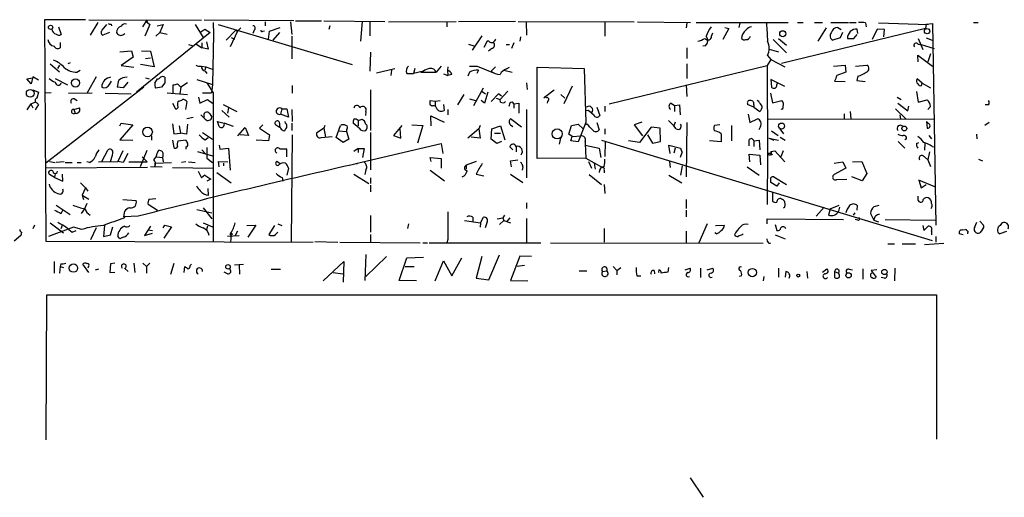
# Model space of a CAD drawing. Extents: x 8 to 735, y 0 to 876.
# Drawn here: x 209 to 360, y 87 to 160 of the extents above; entities that cross this region are included whole.
import ezdxf

# ---------------------------------------------------------------- set-up
doc = ezdxf.new("R2010")
doc.units = 0
doc.header["$MEASUREMENT"] = 0
doc.layers.add('MAIN', color=5, linetype='CONTINUOUS')

msp = doc.modelspace()

# ---------------------------------------------------------------- linework, layer by layer
at = {"layer": 'MAIN'}
for p, q in [((219.5407, 159.9353), (213.2753, 159.9353)), ((213.2753, 159.9353), (213.4447, 126.0686)), ((220.0487, 159.9353), (237.236, 159.8506)), ((221.4033, 159.512), (220.218, 157.5646)), ((228.2613, 158.8346), (228.7693, 159.6813)), ((228.7693, 159.6813), (229.362, 159.1733)), ((228.9387, 159.6813), (229.0233, 159.4273)), ((251.3753, 159.766), (237.6593, 159.8506)), ((239.014, 159.512), (239.0987, 157.734)), ((246.9727, 159.5966), (246.9727, 159.004)), ((250.8673, 159.5966), (251.0367, 157.6493)), ((251.6293, 159.766), (255.6087, 159.766)), ((255.9473, 159.766), (265.2607, 159.6813)), ((261.7893, 159.6813), (261.5353, 156.6333)), ((262.9747, 159.5966), (262.9747, 157.48)), ((265.8533, 159.5966), (276.1827, 159.6813)), ((274.7433, 159.512), (274.7433, 158.8346)), ((285.242, 159.6813), (276.5213, 159.5966)), ((285.6653, 159.6813), (303.3607, 159.5966)), ((286.8507, 159.5966), (286.9353, 157.5646)), ((298.8733, 159.5966), (298.8733, 157.3953)), ((303.8687, 159.5966), (311.9967, 159.512)), ((312.8433, 159.512), (326.898, 159.512)), ((328.3373, 159.512), (329.184, 159.512)), ((330.962, 159.512), (332.1473, 159.512)), ((333.4173, 159.512), (336.1267, 159.512)), ((336.296, 159.512), (337.312, 159.512)), ((355.2613, 159.512), (355.9387, 159.512)), ((215.392, 158.8346), (215.8153, 157.6493)), ((222.0807, 158.3266), (222.758, 159.1733)), ((223.4353, 159.258), (223.52, 159.004)), ((229.362, 159.1733), (228.6, 157.3953)), ((230.4627, 159.004), (231.394, 159.1733)), ((231.394, 159.1733), (230.886, 157.988)), ((236.3047, 159.1733), (237.49, 157.226)), ((236.982, 157.988), (237.744, 158.496)), ((237.744, 158.496), (238.5907, 157.988)), ((239.776, 159.1733), (260.2653, 153.0773)), ((242.4853, 158.3266), (241.046, 156.8026)), ((242.7393, 158.1573), (241.6387, 155.7866)), ((242.4853, 158.3266), (242.7393, 158.1573)), ((243.2473, 158.6653), (242.7393, 158.1573)), ((245.2793, 158.3266), (245.11, 157.8186)), ((246.634, 158.1573), (246.888, 158.242)), ((247.4807, 156.972), (247.65, 158.1573)), ((247.65, 158.1573), (249.2587, 158.75)), ((256.8787, 159.004), (256.7093, 158.4113)), ((311.404, 159.4273), (311.3193, 158.6653)), ((317.8387, 158.5806), (316.9073, 156.8873)), ((317.246, 158.75), (317.8387, 158.5806)), ((319.532, 159.4273), (319.3627, 158.75)), ((347.8953, 158.5806), (325.882, 153.2466)), ((332.74, 158.6653), (331.47, 156.6333)), ((334.518, 158.75), (335.026, 158.4113)), ((337.566, 157.8186), (337.4813, 158.496)), ((338.7513, 159.4273), (338.836, 158.8346)), ((340.5293, 158.496), (339.7673, 156.8873)), ((341.63, 158.4113), (340.5293, 158.496)), ((340.6987, 159.4273), (348.3187, 159.1733)), ((341.5453, 157.3106), (341.63, 158.4113)), ((347.98, 159.258), (347.8953, 158.5806)), ((347.98, 159.258), (348.996, 159.3426)), ((348.996, 159.3426), (349.504, 128.524)), ((223.1813, 157.988), (222.1653, 157.5646)), ((225.3827, 157.734), (225.552, 157.8186)), ((238.5907, 157.988), (227.33, 148.844)), ((230.2933, 157.3953), (230.886, 157.988)), ((230.886, 157.988), (231.9867, 157.734)), ((237.998, 156.5486), (238.252, 155.448)), ((239.0987, 157.734), (238.9293, 150.0293)), ((241.808, 157.226), (242.316, 156.972)), ((249.174, 157.988), (248.158, 156.8026)), ((251.0367, 157.3953), (251.0367, 153.924)), ((280.0773, 157.48), (278.638, 155.2786)), ((280.924, 156.6333), (280.416, 155.702)), ((281.178, 156.6333), (280.924, 156.6333)), ((286.004, 157.3106), (285.9193, 156.6333)), ((315.214, 157.3953), (315.3833, 157.9033)), ((324.612, 156.8873), (326.644, 154.8553)), ((325.4587, 157.0566), (326.644, 156.0406)), ((334.8567, 157.1413), (333.756, 156.8026)), ((335.1953, 157.988), (334.8567, 157.1413)), ((335.9573, 157.0566), (336.9733, 157.0566)), ((336.9733, 157.0566), (337.4813, 157.6493)), ((346.7947, 157.0566), (347.472, 155.3633)), ((347.98, 157.1413), (348.9113, 156.8026)), ((215.646, 156.464), (215.646, 155.6173)), ((224.79, 155.0246), (226.568, 155.194)), ((226.568, 155.194), (226.822, 154.178)), ((228.092, 155.194), (229.4467, 155.1093)), ((229.4467, 155.1093), (230.0393, 152.7386)), ((235.2887, 156.1253), (235.966, 155.956)), ((236.474, 156.21), (237.3207, 155.6173)), ((237.3207, 156.3793), (237.3207, 155.6173)), ((238.252, 155.448), (237.3207, 155.6173)), ((278.0453, 156.21), (278.892, 155.956)), ((281.6013, 155.5326), (281.0933, 155.1093)), ((283.8027, 156.1253), (284.3107, 156.1253)), ((284.988, 156.3793), (284.6493, 155.5326)), ((311.404, 155.6173), (311.404, 154.0086)), ((314.2827, 155.956), (313.8593, 155.8713)), ((324.0193, 155.448), (325.4587, 155.0246)), ((346.7947, 156.21), (347.218, 156.1253)), ((347.218, 156.1253), (349.25, 155.5326)), ((226.822, 154.178), (224.9593, 152.908)), ((228.6847, 154.0086), (229.4467, 154.0933)), ((263.0593, 154.94), (262.9747, 152.0613)), ((324.2733, 153.8393), (323.6807, 152.908)), ((323.7653, 154.432), (324.2733, 153.8393)), ((324.2733, 153.8393), (326.39, 152.7386)), ((346.7947, 153.5006), (346.71, 154.5166)), ((346.71, 154.5166), (348.996, 152.8233)), ((348.6573, 154.686), (348.234, 153.5006)), ((214.122, 153.162), (215.5613, 151.9766)), ((215.5613, 152.9926), (215.2227, 152.4846)), ((217.17, 153.3313), (216.8313, 153.162)), ((218.186, 151.892), (218.694, 152.2306)), ((224.9593, 152.908), (226.9067, 152.654)), ((230.0393, 152.7386), (227.9227, 153.0773)), ((237.236, 152.8233), (237.9133, 152.7386)), ((237.9133, 152.7386), (237.744, 152.2306)), ((237.8287, 152.0613), (238.0827, 151.7226)), ((237.9133, 152.7386), (239.014, 152.3153)), ((263.9907, 151.8073), (266.7847, 152.4846)), ((266.2767, 152.2306), (266.192, 151.384)), ((269.8327, 152.4846), (269.6633, 151.7226)), ((271.1873, 152.0613), (269.6633, 151.7226)), ((270.764, 151.892), (271.1873, 152.0613)), ((273.8967, 152.8233), (273.1347, 151.892)), ((274.9127, 152.7386), (274.828, 152.2306)), ((274.828, 152.2306), (274.9127, 151.384)), ((278.2147, 152.8233), (279.4, 152.8233)), ((279.5693, 152.2306), (279.3153, 151.7226)), ((279.4, 152.8233), (282.1093, 151.7226)), ((282.194, 152.7386), (281.5167, 152.0613)), ((283.464, 152.2306), (284.734, 151.892)), ((283.8873, 152.4), (284.3107, 152.654)), ((288.544, 138.684), (288.544, 152.654)), ((288.544, 152.654), (295.7407, 152.4846)), ((295.7407, 152.4846), (295.9947, 144.1873)), ((299.5507, 147.066), (323.6807, 152.908)), ((311.404, 153.162), (311.404, 150.9606)), ((323.6807, 152.908), (323.7653, 139.5306)), ((333.8407, 152.8233), (335.6187, 152.9926)), ((335.6187, 152.9926), (335.7033, 151.892)), ((337.2273, 152.8233), (338.9207, 152.9926)), ((210.566, 150.876), (211.4973, 151.0453)), ((211.2433, 150.114), (210.566, 150.876)), ((211.4973, 151.2146), (211.2433, 150.114)), ((212.344, 150.7066), (211.4973, 151.2146)), ((214.884, 150.9606), (216.7467, 149.9446)), ((221.1493, 151.2146), (219.7947, 148.7593)), ((223.1813, 150.0293), (223.52, 150.5373)), ((228.6847, 151.0453), (229.2773, 150.876)), ((230.124, 150.1986), (230.5473, 150.876)), ((236.5587, 150.7913), (238.9293, 150.0293)), ((268.6473, 151.7226), (269.6633, 151.7226)), ((270.764, 151.892), (273.1347, 151.892)), ((274.2353, 151.638), (274.9127, 151.384)), ((275.5053, 151.5533), (274.9127, 151.384)), ((278.2147, 151.892), (277.9607, 151.2993)), ((326.39, 149.6906), (324.2733, 150.7913)), ((324.2733, 150.7913), (324.358, 149.606)), ((334.01, 150.5373), (335.6187, 150.4526)), ((335.7033, 151.892), (334.3487, 151.384)), ((337.566, 151.2993), (337.3967, 150.622)), ((337.3967, 150.622), (338.6667, 150.4526)), ((347.3873, 150.1986), (346.6253, 150.876)), ((211.4973, 149.1826), (212.344, 148.844)), ((228.4307, 149.606), (213.4447, 138.0066)), ((225.298, 149.5213), (224.3667, 149.606)), ((225.9753, 150.368), (225.298, 149.5213)), ((231.14, 149.606), (230.2087, 149.4366)), ((231.648, 150.2833), (231.14, 149.606)), ((232.918, 148.7593), (232.918, 149.9446)), ((233.5953, 150.114), (234.1033, 149.606)), ((234.1033, 149.606), (233.934, 148.59)), ((235.1193, 150.2833), (234.1033, 149.606)), ((238.0827, 150.2833), (239.014, 148.7593)), ((238.9293, 150.0293), (238.76, 148.7593)), ((251.1213, 149.86), (251.1213, 148.6746)), ((263.0593, 149.1826), (263.0593, 143.002)), ((278.892, 146.812), (280.3313, 149.5213)), ((284.0567, 149.0133), (282.8713, 147.7433)), ((286.9353, 150.2833), (287.02, 149.2673)), ((289.8987, 148.2513), (291.1687, 149.1826)), ((293.878, 149.7753), (292.608, 147.066)), ((311.3193, 149.9446), (311.404, 148.1666)), ((325.2047, 149.9446), (325.2893, 150.1986)), ((347.3027, 149.86), (347.3873, 150.1986)), ((347.3873, 150.1986), (348.6573, 149.5213)), ((212.344, 148.844), (212.09, 147.9126)), ((214.2913, 148.7593), (213.36, 148.6746)), ((216.916, 148.6746), (220.5567, 148.7593)), ((217.8473, 147.828), (218.2707, 147.574)), ((222.504, 148.6746), (226.4833, 148.59)), ((231.9867, 148.7593), (235.1193, 148.5053)), ((236.8127, 148.082), (236.982, 147.1506)), ((236.982, 147.1506), (238.1673, 147.7433)), ((237.4053, 148.7593), (238.76, 148.7593)), ((238.1673, 147.7433), (238.9293, 147.1506)), ((239.014, 148.7593), (239.014, 125.984)), ((272.2033, 147.574), (272.9653, 147.4893)), ((272.9653, 147.4893), (273.7273, 147.574)), ((272.9653, 147.4893), (272.9653, 146.7273)), ((277.368, 148.5053), (276.352, 146.8966)), ((278.2147, 147.828), (279.146, 147.574)), ((280.5007, 147.1506), (279.9927, 147.574)), ((280.162, 148.9286), (280.67, 148.59)), ((281.0087, 148.844), (280.5007, 147.1506)), ((282.6173, 148.59), (281.5167, 147.4046)), ((282.2787, 147.9126), (282.8713, 147.7433)), ((283.1253, 148.2513), (282.6173, 148.59)), ((282.956, 147.32), (282.8713, 147.7433)), ((289.8987, 148.2513), (289.56, 147.9126)), ((290.1527, 147.4893), (290.068, 147.1506)), ((292.1847, 148.5053), (292.7773, 147.9126)), ((322.4107, 147.4046), (322.1567, 147.574)), ((324.1887, 148.6746), (324.5273, 147.2353)), ((324.5273, 147.2353), (325.9667, 147.574)), ((343.5773, 148.082), (344.17, 147.7433)), ((346.5407, 148.9286), (346.7947, 147.32)), ((346.7947, 147.32), (348.1493, 147.6586)), ((211.1587, 147.066), (210.566, 146.1346)), ((211.1587, 147.066), (211.836, 147.32)), ((211.1587, 147.066), (211.4973, 146.4733)), ((212.344, 146.9813), (211.836, 146.1346)), ((212.09, 147.2353), (212.344, 146.9813)), ((217.7627, 146.2193), (218.6093, 146.4733)), ((217.7627, 146.2193), (217.932, 145.6266)), ((232.8333, 147.1506), (233.2567, 146.304)), ((235.0347, 147.4046), (234.7807, 146.2193)), ((240.3687, 146.05), (241.4693, 145.034)), ((240.538, 146.9813), (242.6547, 145.8806)), ((241.3847, 146.4733), (241.2153, 145.6266)), ((249.5127, 146.304), (249.3433, 145.4573)), ((249.5127, 146.304), (250.2747, 146.304)), ((250.2747, 146.304), (250.5287, 145.034)), ((251.0367, 146.2193), (251.1213, 144.3566)), ((272.4573, 146.7273), (272.2033, 146.8966)), ((274.2353, 146.9813), (274.32, 146.05)), ((274.9127, 146.2193), (274.9127, 145.3726)), ((284.3953, 147.1506), (284.226, 146.6426)), ((284.988, 147.066), (285.75, 147.1506)), ((284.988, 147.066), (284.988, 146.3886)), ((285.75, 147.1506), (285.75, 145.6266)), ((286.9353, 146.2193), (286.9353, 135.7206)), ((296.3333, 146.05), (295.9947, 145.9653)), ((297.688, 146.558), (298.1113, 145.288)), ((298.8733, 146.7273), (298.8733, 145.8806)), ((309.0333, 147.1506), (309.5413, 146.812)), ((309.5413, 146.812), (310.3033, 146.8966)), ((309.5413, 146.812), (309.5413, 145.8806)), ((310.3033, 146.8966), (310.388, 145.3726)), ((321.6487, 146.558), (320.7173, 146.9813)), ((321.6487, 146.8966), (321.6487, 146.558)), ((321.6487, 146.558), (322.58, 145.8806)), ((343.3233, 146.304), (344.932, 144.6953)), ((343.662, 147.1506), (345.186, 145.9653)), ((345.186, 145.9653), (345.3553, 146.7273)), ((348.6573, 146.6426), (348.234, 146.2193)), ((357.5473, 146.8966), (357.0393, 146.8966)), ((235.966, 144.9493), (235.0347, 144.78)), ((238.506, 145.542), (238.8447, 145.034)), ((250.5287, 145.034), (249.3433, 145.4573)), ((261.1967, 144.526), (261.7893, 144.6953)), ((261.1967, 144.526), (261.1967, 143.6793)), ((262.382, 145.8806), (262.2973, 145.288)), ((272.3727, 143.6793), (272.288, 145.2033)), ((272.288, 145.2033), (274.32, 144.272)), ((286.1733, 143.51), (284.48, 144.78)), ((308.61, 144.526), (309.4567, 143.6793)), ((320.802, 145.4573), (321.056, 144.1873)), ((321.056, 144.1873), (322.2413, 144.78)), ((323.7653, 144.78), (349.25, 144.6953)), ((335.4493, 145.542), (335.4493, 144.6953)), ((336.3807, 145.8806), (336.4653, 144.78)), ((344.0007, 145.3726), (344.0853, 144.6953)), ((224.79, 143.6793), (224.9593, 144.1026)), ((226.7373, 143.8486), (224.79, 141.5626)), ((224.9593, 144.1026), (226.7373, 143.8486)), ((232.8333, 144.018), (233.0027, 142.494)), ((233.8493, 143.6793), (234.0187, 142.5786)), ((235.1193, 143.9333), (234.95, 142.4093)), ((239.9453, 143.5946), (239.6913, 144.3566)), ((239.6913, 144.3566), (240.7073, 144.1026)), ((242.1467, 143.5946), (240.7073, 144.1026)), ((242.824, 142.1553), (243.9247, 143.4253)), ((243.9247, 143.4253), (244.4327, 142.24)), ((246.634, 143.8486), (246.126, 143.3406)), ((246.126, 143.3406), (247.65, 142.3246)), ((249.174, 143.4253), (248.5813, 143.8486)), ((250.1053, 144.1026), (250.0207, 144.3566)), ((251.0367, 144.1026), (251.0367, 143.002)), ((255.9473, 143.3406), (254.8467, 142.5786)), ((256.1167, 143.764), (255.9473, 143.3406)), ((255.9473, 143.3406), (256.2013, 141.986)), ((257.81, 141.9013), (258.4873, 143.764)), ((259.4187, 143.1713), (259.4187, 142.8326)), ((261.366, 143.3406), (260.4347, 144.1026)), ((267.8853, 143.764), (266.6153, 142.24)), ((267.716, 141.8166), (267.6313, 143.256)), ((269.4093, 143.8486), (271.1027, 143.764)), ((271.1027, 143.764), (270.256, 141.0546)), ((279.654, 143.256), (277.9607, 141.8166)), ((279.8233, 143.764), (279.654, 143.256)), ((279.654, 143.256), (279.8233, 141.8166)), ((281.5167, 141.6473), (281.6013, 143.256)), ((281.6013, 143.256), (282.956, 143.6793)), ((282.956, 143.6793), (283.6333, 141.5626)), ((284.48, 143.8486), (284.8187, 143.5946)), ((293.37, 142.4093), (293.7933, 143.764)), ((295.9947, 144.1873), (294.8093, 141.224)), ((294.8093, 143.9333), (295.5713, 143.256)), ((296.164, 143.9333), (295.8253, 143.8486)), ((297.688, 144.1873), (298.0267, 143.0866)), ((298.8733, 143.256), (298.8733, 142.4093)), ((304.546, 144.272), (303.3607, 143.8486)), ((303.3607, 143.8486), (304.6307, 142.1553)), ((305.9853, 143.51), (304.2073, 141.1393)), ((307.34, 143.3406), (305.9853, 143.51)), ((307.4247, 141.3086), (307.34, 143.3406)), ((309.626, 144.272), (309.4567, 143.6793)), ((309.7953, 143.256), (309.4567, 143.6793)), ((311.404, 144.1873), (311.3193, 135.89)), ((316.484, 143.8486), (315.6373, 143.764)), ((318.262, 143.764), (318.262, 141.3933)), ((322.6647, 143.5946), (322.4107, 143.0866)), ((325.628, 143.256), (326.2207, 142.494)), ((348.0647, 144.3566), (348.1493, 143.3406)), ((348.4033, 144.018), (348.0647, 144.3566)), ((357.632, 144.1873), (356.9547, 143.764)), ((224.79, 141.5626), (226.7373, 141.478)), ((229.616, 142.1553), (229.616, 141.478)), ((232.8333, 141.478), (233.0027, 140.3773)), ((233.0027, 142.494), (234.0187, 142.5786)), ((233.68, 141.3933), (234.7807, 141.5626)), ((234.95, 142.4093), (234.0187, 142.5786)), ((237.4053, 142.6633), (238.9293, 141.6473)), ((237.8287, 141.5626), (238.252, 141.9013)), ((244.4327, 142.24), (243.1627, 142.3246)), ((247.4807, 141.3933), (245.618, 141.478)), ((247.65, 142.3246), (247.4807, 141.3933)), ((251.1213, 142.3246), (250.952, 125.984)), ((255.524, 141.9013), (257.2173, 142.0706)), ((258.9107, 141.1393), (257.81, 141.9013)), ((258.1487, 142.9173), (259.4187, 142.8326)), ((259.7573, 141.6473), (258.9107, 141.1393)), ((259.4187, 142.8326), (259.7573, 141.6473)), ((263.0593, 142.6633), (263.0593, 136.9906)), ((266.6153, 142.24), (267.716, 141.8166)), ((279.8233, 141.8166), (278.4687, 141.986)), ((282.3633, 140.97), (281.5167, 141.6473)), ((282.0247, 142.5786), (282.956, 142.5786)), ((292.1, 141.8166), (291.9307, 140.8853)), ((293.878, 142.0706), (293.37, 142.4093)), ((293.9627, 142.0706), (295.2327, 142.1553)), ((298.3653, 141.478), (348.9113, 126.1533)), ((305.3927, 142.3246), (306.1547, 141.0546)), ((316.6533, 142.494), (316.6533, 141.224)), ((320.8867, 141.478), (320.8867, 140.6313)), ((321.6487, 141.3933), (322.4953, 141.478)), ((322.4953, 141.478), (322.58, 140.0386)), ((323.9347, 141.8166), (325.4587, 141.478)), ((323.9347, 141.8166), (324.6967, 141.478)), ((324.358, 142.9173), (325.374, 142.24)), ((325.7127, 141.986), (326.4747, 141.478)), ((345.0167, 141.732), (344.7627, 141.5626)), ((348.4033, 142.24), (348.8267, 141.732)), ((355.6847, 142.4093), (355.7693, 141.732)), ((221.996, 138.2606), (222.9273, 139.954)), ((227.9227, 137.4986), (228.9387, 139.954)), ((230.4627, 139.5306), (230.7167, 139.954)), ((234.8653, 140.462), (234.8653, 140.1233)), ((237.3207, 140.0386), (237.9133, 139.3613)), ((238.0827, 140.3773), (238.0827, 138.7686)), ((239.9453, 140.716), (240.03, 140.1233)), ((240.03, 140.1233), (241.3847, 140.2926)), ((241.3847, 140.2926), (241.6387, 136.906)), ((250.2747, 138.938), (250.2747, 140.1233)), ((261.1967, 140.208), (260.5193, 139.7846)), ((260.858, 137.922), (273.8967, 140.97)), ((261.1967, 140.208), (261.1967, 139.6153)), ((261.1967, 140.208), (262.128, 140.208)), ((262.128, 140.208), (261.874, 138.8533)), ((273.8967, 140.97), (274.1507, 139.446)), ((283.1253, 141.3086), (282.3633, 140.97)), ((284.3953, 140.462), (284.8187, 140.0386)), ((285.3267, 140.5466), (285.3267, 139.7)), ((294.8093, 141.224), (293.7087, 141.3933)), ((295.91, 141.3086), (295.91, 140.716)), ((295.91, 140.97), (295.9947, 138.7686)), ((295.91, 140.716), (298.0267, 140.2926)), ((298.0267, 140.2926), (298.2807, 138.8533)), ((298.958, 141.224), (298.8733, 139.0226)), ((304.2073, 141.1393), (302.514, 141.3933)), ((306.1547, 141.0546), (307.4247, 141.3086)), ((308.864, 139.446), (308.6947, 140.716)), ((308.6947, 140.716), (310.4727, 140.2926)), ((309.626, 140.2926), (309.4567, 139.5306)), ((316.6533, 141.224), (314.8753, 141.3933)), ((321.6487, 141.3933), (321.6487, 140.5466)), ((343.7467, 141.3086), (344.7627, 140.2926)), ((346.5407, 140.97), (346.8793, 141.1393)), ((347.8107, 141.0546), (347.726, 139.954)), ((348.9113, 140.5466), (349.3347, 140.462)), ((225.2133, 139.8693), (224.4513, 138.2606)), ((225.9753, 139.446), (225.298, 138.0913)), ((228.9387, 138.176), (228.1767, 138.938)), ((230.378, 138.938), (231.3093, 138.8533)), ((231.3093, 138.8533), (231.394, 138.176)), ((236.6433, 139.7846), (238.9293, 139.1073)), ((238.0827, 138.7686), (238.9293, 138.0913)), ((272.3727, 138.2606), (272.2033, 138.8533)), ((272.2033, 138.8533), (273.8967, 138.684)), ((273.8967, 138.684), (273.8967, 137.2446)), ((284.48, 138.3453), (285.5807, 138.5146)), ((295.9947, 138.7686), (288.544, 138.684)), ((295.9947, 138.7686), (298.5347, 137.3293)), ((310.7267, 139.7), (310.388, 138.8533)), ((321.056, 138.176), (320.9713, 139.3613)), ((320.9713, 139.3613), (322.58, 139.192)), ((322.58, 139.192), (322.6647, 137.7526)), ((323.7653, 139.5306), (323.6807, 131.6566)), ((323.7653, 139.5306), (324.2733, 139.5306)), ((324.2733, 139.7846), (324.866, 139.8693)), ((324.2733, 139.5306), (324.4427, 139.192)), ((324.866, 139.8693), (326.39, 138.176)), ((326.136, 139.8693), (325.7973, 138.938)), ((347.726, 138.938), (348.234, 138.5146)), ((348.488, 139.7), (348.234, 138.5146)), ((348.234, 138.5146), (348.6573, 137.4986)), ((356.0233, 138.5993), (356.616, 138.3453)), ((229.0233, 137.3293), (213.4447, 137.2446)), ((214.0373, 138.2606), (214.884, 138.0913)), ((216.2387, 138.176), (215.0533, 138.0913)), ((216.408, 138.0913), (217.5087, 138.0913)), ((218.2707, 138.0913), (218.8633, 138.0913)), ((220.1333, 138.0913), (219.71, 138.176)), ((221.488, 138.176), (224.4513, 138.2606)), ((225.298, 138.0913), (224.4513, 138.2606)), ((226.1447, 138.176), (228.9387, 138.176)), ((229.4467, 137.4986), (231.2247, 137.414)), ((230.124, 138.0066), (232.664, 138.0913)), ((230.124, 138.0066), (230.124, 137.4986)), ((232.8333, 137.3293), (239.014, 137.2446)), ((234.8653, 138.176), (234.188, 138.0913)), ((235.2887, 138.176), (236.3047, 138.0913)), ((239.9453, 137.414), (239.8607, 138.2606)), ((239.8607, 138.2606), (241.3, 138.176)), ((240.6227, 138.0066), (240.6227, 137.5833)), ((249.3433, 137.8373), (248.7507, 138.2606)), ((250.5287, 137.2446), (250.2747, 136.144)), ((260.858, 137.922), (261.112, 137.922)), ((262.382, 136.9906), (262.2127, 136.2286)), ((279.2307, 138.2606), (277.7067, 137.668)), ((277.7067, 137.668), (277.7067, 137.0753)), ((284.6493, 137.414), (284.48, 138.3453)), ((286.3427, 137.414), (286.258, 136.906)), ((296.418, 138.2606), (296.8413, 137.2446)), ((297.2647, 138.0066), (297.434, 137.0753)), ((308.7793, 138.2606), (308.864, 137.3293)), ((310.7267, 137.5833), (310.4727, 136.144)), ((320.6327, 137.414), (322.4953, 136.144)), ((333.9253, 138.0066), (335.28, 138.176)), ((335.7033, 137.2446), (333.9253, 136.2286)), ((335.28, 138.176), (335.7033, 137.2446)), ((336.7193, 138.176), (338.1587, 138.2606)), ((338.1587, 138.2606), (338.9207, 136.398)), ((214.7993, 135.8053), (214.0373, 136.2286)), ((214.884, 136.398), (214.7993, 135.8053)), ((214.7993, 135.8053), (216.0693, 135.2126)), ((216.0693, 135.2126), (215.9847, 136.3133)), ((236.728, 136.7366), (237.236, 135.7206)), ((237.744, 136.144), (237.236, 135.7206)), ((237.744, 136.144), (237.236, 135.7206)), ((237.744, 136.144), (238.6753, 135.5513)), ((238.6753, 135.5513), (238.0827, 135.2126)), ((239.6067, 136.5673), (241.808, 134.9586)), ((249.5973, 135.8053), (249.682, 135.2126)), ((260.5193, 136.3133), (262.8053, 134.874)), ((263.0593, 135.7206), (263.0593, 134.874)), ((272.2033, 136.906), (274.4047, 135.2973)), ((279.2307, 136.3133), (280.416, 136.0593)), ((284.48, 136.3133), (286.3427, 135.0433)), ((296.5027, 136.2286), (298.3653, 134.7046)), ((298.7887, 136.906), (298.7887, 136.4826)), ((308.6947, 136.144), (310.642, 134.9586)), ((324.6967, 135.89), (326.644, 134.7046)), ((334.3487, 135.4666), (335.8727, 135.5513)), ((338.2433, 135.2973), (336.6347, 135.89)), ((338.9207, 136.398), (338.2433, 135.2973)), ((218.7787, 134.9586), (219.5407, 134.1966)), ((219.5407, 134.1966), (219.0327, 133.096)), ((219.5407, 134.1966), (219.8793, 133.6886)), ((238.3367, 133.096), (238.252, 134.112)), ((263.0593, 134.62), (263.0593, 133.604)), ((298.7887, 134.7046), (298.8733, 133.35)), ((325.2047, 134.4506), (324.2733, 135.0433)), ((325.5433, 134.9586), (325.2047, 134.4506)), ((349.3347, 134.366), (346.8793, 135.382)), ((346.8793, 135.382), (347.218, 134.1966)), ((347.218, 134.1966), (347.98, 134.7046)), ((219.0327, 133.096), (219.202, 132.4186)), ((219.0327, 133.096), (220.0487, 132.5033)), ((229.2773, 132.5033), (230.2933, 132.588)), ((324.5273, 133.604), (324.5273, 132.1646)), ((346.7947, 132.2493), (346.7947, 132.9266)), ((215.0533, 131.572), (217.17, 130.1326)), ((219.3713, 130.9793), (218.8633, 130.302)), ((219.71, 131.826), (219.3713, 130.9793)), ((225.2133, 132.4186), (227.2453, 132.2493)), ((230.5473, 130.7253), (229.108, 131.6566)), ((237.49, 131.1486), (238.8447, 129.4553)), ((286.9353, 131.9106), (286.9353, 131.064)), ((311.3193, 132.4186), (311.3193, 131.064)), ((332.4013, 131.2333), (331.216, 129.8786)), ((333.3327, 130.9793), (333.0787, 130.048)), ((333.3327, 130.9793), (334.6873, 131.572)), ((334.772, 131.2333), (334.6027, 130.6406)), ((337.4813, 131.4873), (337.3967, 130.81)), ((340.7833, 131.4873), (340.0213, 131.318)), ((215.8153, 130.302), (216.0693, 130.81)), ((227.584, 129.8786), (225.3827, 129.794)), ((225.3827, 129.794), (225.3827, 129.8786)), ((236.5587, 130.8946), (238.8447, 130.3866)), ((263.0593, 129.9633), (263.0593, 127.4233)), ((278.7227, 129.7093), (278.7227, 129.1166)), ((279.908, 128.8626), (280.3313, 129.7093)), ((282.448, 129.4553), (283.2947, 129.6246)), ((283.5487, 130.048), (283.2947, 129.6246)), ((283.2947, 129.6246), (283.464, 129.2013)), ((284.3953, 129.6246), (283.8873, 129.032)), ((286.9353, 129.54), (286.9353, 125.8146)), ((311.3193, 130.81), (311.3193, 129.794)), ((323.6807, 128.6933), (323.6807, 129.4553)), ((323.6807, 129.4553), (335.3647, 129.3706)), ((336.8887, 130.048), (337.1427, 130.3866)), ((339.5133, 130.302), (340.0213, 129.286)), ((211.7513, 128.524), (211.4973, 127.9313)), ((217.678, 128.1853), (213.868, 126.746)), ((214.122, 128.8626), (216.154, 127.3386)), ((215.9847, 128.6086), (215.7307, 127.9313)), ((218.948, 127.8466), (217.678, 128.1853)), ((221.1493, 128.1006), (220.3027, 126.238)), ((222.4193, 128.4393), (222.25, 126.746)), ((223.3507, 127), (223.6893, 128.27)), ((229.4467, 128.3546), (228.5153, 126.9153)), ((231.394, 128.1006), (231.648, 128.524)), ((232.664, 128.27), (231.4787, 126.492)), ((231.648, 128.524), (232.664, 128.27)), ((237.49, 128.8626), (238.9293, 128.27)), ((238.1673, 128.3546), (237.998, 127.762)), ((244.1787, 128.4393), (245.5333, 128.524)), ((245.5333, 128.524), (244.348, 126.6613)), ((248.412, 128.4393), (247.5653, 127.0846)), ((248.92, 128.6933), (249.5127, 128.4393)), ((268.9013, 128.6933), (268.732, 128.016)), ((277.4527, 129.2013), (279.908, 128.8626)), ((279.908, 128.8626), (279.8233, 128.1853)), ((280.8393, 128.8626), (280.5853, 128.1006)), ((283.464, 129.2013), (282.7867, 128.6086)), ((283.464, 129.2013), (284.48, 128.8626)), ((298.7887, 128.016), (298.7887, 125.8993)), ((314.5367, 128.6933), (313.2667, 125.8146)), ((315.8067, 128.4393), (317.1613, 128.524)), ((324.9507, 128.6086), (325.2047, 127.6773)), ((337.566, 129.286), (337.1427, 129.3706)), ((340.0213, 129.286), (340.6987, 129.032)), ((341.7147, 129.3706), (349.4193, 129.286)), ((347.472, 128.4393), (347.6413, 127.6773)), ((347.6413, 127.6773), (348.3187, 128.3546)), ((355.4307, 128.27), (355.7693, 128.9473)), ((356.1927, 129.1166), (356.7853, 128.524)), ((209.6347, 126.9153), (208.6187, 126.0686)), ((209.7193, 127.4233), (209.6347, 126.9153)), ((217.5087, 127.4233), (218.1013, 127.6773)), ((222.25, 126.746), (223.3507, 127)), ((224.79, 126.4073), (224.4513, 126.8306)), ((225.298, 126.6613), (224.79, 126.4073)), ((228.5153, 126.9153), (229.7853, 127.254)), ((229.108, 127.762), (229.7853, 127.6773)), ((241.2153, 126.8306), (242.9933, 126.9153)), ((242.7393, 127.5926), (242.4007, 126.9153)), ((248.5813, 127.0846), (248.92, 127.4233)), ((263.0593, 127.0846), (263.0593, 125.8993)), ((311.3193, 127.5926), (311.3193, 125.73)), ((315.976, 127.1693), (315.722, 127.3386)), ((319.8707, 127), (320.04, 127.1693)), ((323.7653, 125.984), (323.6807, 126.4073)), ((324.9507, 127), (326.4747, 126.4073)), ((348.8267, 127.5926), (348.8267, 127)), ((349.504, 126.746), (349.504, 125.8993)), ((353.6527, 127), (353.06, 127.1693)), ((353.4833, 127.762), (353.9913, 127.8466)), ((354.33, 127.3386), (354.33, 127.1693)), ((356.616, 127.8466), (356.1927, 127.3386)), ((360.2567, 127.508), (359.2407, 127.1693)), ((213.4447, 126.0686), (254.3387, 125.8993)), ((254.5927, 125.984), (258.064, 125.8993)), ((258.4027, 125.8993), (270.6793, 125.8146)), ((271.1027, 125.8146), (271.78, 125.8146)), ((272.034, 125.8146), (289.1367, 125.8146)), ((274.9127, 126.3226), (274.7433, 125.8146)), ((290.576, 125.8146), (323.088, 125.73)), ((342.138, 125.6453), (343.154, 125.6453)), ((344.3393, 125.6453), (346.3713, 125.6453)), ((347.726, 125.5606), (350.6893, 125.73)), ((262.382, 124.0366), (262.2127, 120.0573)), ((265.5147, 123.698), (262.382, 120.65)), ((267.462, 120.0573), (268.6473, 123.5286)), ((268.6473, 123.5286), (271.1873, 123.6133)), ((275.5053, 120.7346), (277.0293, 123.5286)), ((280.0773, 123.698), (279.2307, 120.396)), ((281.178, 120.142), (282.7867, 123.952)), ((285.9193, 123.7826), (284.48, 120.0573)), ((287.6973, 123.698), (285.9193, 123.7826)), ((214.7147, 122.936), (214.7147, 121.158)), ((215.646, 122.174), (215.5613, 121.158)), ((215.7307, 122.5973), (215.646, 122.174)), ((215.646, 122.174), (216.154, 122.0046)), ((220.0487, 121.2426), (219.1173, 122.5126)), ((219.964, 122.174), (219.8793, 121.92)), ((223.3507, 122.5973), (223.266, 121.2426)), ((224.028, 122.682), (223.3507, 122.5973)), ((225.4673, 121.92), (226.06, 121.412)), ((226.9067, 122.682), (227.076, 121.2426)), ((228.2613, 122.682), (228.854, 122.174)), ((229.362, 122.682), (228.854, 122.174)), ((228.854, 122.174), (228.854, 121.158)), ((232.5793, 120.9886), (233.0873, 122.682)), ((234.6113, 121.2426), (234.696, 122.174)), ((235.5427, 122.3433), (235.712, 122.5126)), ((242.316, 122.428), (243.6707, 122.5126)), ((242.9933, 122.428), (243.078, 120.9886)), ((255.8627, 119.9726), (258.9953, 122.936)), ((258.9953, 122.936), (258.9107, 119.8033)), ((268.3933, 122.174), (269.748, 122.174)), ((272.9653, 119.9726), (274.2353, 123.0206)), ((274.2353, 123.0206), (275.5053, 120.7346)), ((286.5967, 122.3433), (285.496, 122.174)), ((300.1433, 122.174), (300.736, 121.5813)), ((300.736, 121.5813), (301.3287, 122.0046)), ((308.61, 122.0046), (308.5253, 121.3273)), ((311.15, 121.666), (311.912, 121.92)), ((313.5207, 121.92), (313.5207, 120.4806)), ((314.5367, 121.666), (315.3833, 121.92)), ((325.4587, 121.92), (325.4587, 120.5653)), ((343.2387, 121.92), (343.154, 119.9726)), ((221.0647, 121.666), (221.5727, 121.8353)), ((223.266, 121.2426), (224.028, 121.3273)), ((241.2153, 121.0733), (240.7073, 121.3273)), ((247.904, 121.7506), (249.3433, 121.7506)), ((257.3867, 121.2426), (258.826, 121.0733)), ((279.2307, 120.396), (281.178, 120.142)), ((294.9787, 121.4966), (296.164, 121.4966)), ((298.5347, 121.412), (299.212, 121.4966)), ((300.736, 121.5813), (300.736, 120.904)), ((303.784, 120.7346), (304.3767, 120.7346)), ((306.4087, 121.5813), (306.4933, 121.0733)), ((307.1707, 121.666), (307.086, 121.2426)), ((319.786, 120.7346), (319.4473, 120.65)), ((323.1727, 120.65), (323.088, 119.9726)), ((326.5593, 121.412), (326.4747, 120.5653)), ((329.7767, 121.412), (329.8613, 120.396)), ((332.1473, 121.3273), (332.8247, 121.8353)), ((334.01, 121.412), (334.01, 120.4806)), ((334.01, 121.412), (334.6027, 121.158)), ((336.2113, 121.7506), (336.7193, 121.666)), ((338.328, 121.8353), (338.328, 120.2266)), ((340.4447, 121.666), (339.598, 121.5813)), ((339.598, 121.5813), (340.36, 120.5653)), ((341.63, 120.396), (341.122, 120.4806)), ((270.0867, 119.9726), (267.462, 120.0573)), ((284.48, 120.0573), (287.1047, 119.9726)), ((213.5293, 95.6733), (213.614, 117.856)), ((213.614, 117.856), (349.5887, 117.856)), ((349.5887, 117.856), (349.5887, 95.758)), ((311.912, 89.8313), (313.944, 86.868))]:
    msp.add_line(p, q, dxfattribs=at)
for centre, radius in [((214.1831, 158.7641), 0.3302), ((326.0769, 157.7888), 0.4598), ((348.146, 158.1737), 0.4054), ((217.9899, 150.2604), 0.6254), ((211.0765, 148.6573), 0.5943), ((229.0033, 142.768), 0.7409), ((291.6043, 142.467), 0.7643), ((325.9016, 143.6625), 0.4576), ((344.6671, 143.2832), 0.3651), ((241.8079, 127.1129), 0.1411), ((217.6739, 121.9282), 0.6365), ((241.2999, 122.1317), 0.3413), ((321.4377, 121.2527), 0.6375), ((328.4502, 120.7911), 0.2275), ((336.1492, 120.822), 0.4022), ((341.6184, 121.3363), 0.4051)]:
    msp.add_circle(centre, radius, dxfattribs=at)
for centre, radius, start, end in [((228.854, 159.7448), 0.1059, 323.140927, 216.859073), ((337.9041, 155.6117), 3.9085, 77.481368, 93.717246), ((215.286, 158.6228), 0.9188, 187.932556, 255.328491), ((222.3549, 157.9714), 0.4488, 127.666685, 245.010871), ((223.3082, 159.7233), 0.4824, 232.11564, 285.278039), ((225.2065, 158.0276), 0.9253, 105.494612, 182.452706), ((225.552, 158.6653), 0.6448, 66.802576, 156.802576), ((245.1034, 158.6425), 0.3616, 299.110013, 88.954052), ((246.507, 158.3266), 0.2117, 180, 306.875312), ((319.838, 155.4204), 5.8162, 144.054758, 160.150628), ((321.4853, 156.966), 1.7017, 126.911649, 176.948104), ((321.3944, 157.7343), 1.1035, 94.386361, 147.538365), ((1001.0284, 200.3144), 678.6703, 183.461091, 183.6902661), ((334.5201, 157.7146), 1.0354, 90.116207, 169.499656), ((337.3888, 157.0674), 1.4316, 86.295344, 180.432262), ((214.9912, 157.0597), 1.2201, 188.122797, 256.902257), ((215.4887, 158.1814), 0.6243, 225.77878, 301.541369), ((224.9085, 158.1912), 0.6586, 197.970034, 316.045652), ((281.6436, 157.0565), 0.6292, 222.268789, 289.661787), ((409.0361, 72.0354), 152.6537, 146.192759, 146.421922), ((311.1056, 163.4551), 7.1066, 286.275749, 295.794514), ((314.6455, 157.4075), 0.5687, 218.101204, 358.770622), ((313.5933, 156.7187), 1.028, 312.110241, 41.158662), ((320.2516, 157.4798), 0.6292, 222.268789, 289.661787), ((320.4549, 157.6041), 0.7168, 270.671404, 343.066503), ((321.5223, 155.5327), 2.4985, 333.86158, 26.136361), ((334.0037, 157.4394), 0.6833, 137.241793, 248.745153), ((215.2942, 156.1618), 0.6483, 206.624343, 302.866395), ((281.4954, 156.0618), 0.5397, 281.316179, 48.176915), ((346.4984, 155.9982), 0.3642, 35.557794, 215.523047), ((212.9146, 149.5019), 4.5856, 41.983219, 68.032464), ((218.2784, 155.0461), 3.1555, 231.713662, 268.321988), ((237.0668, 154.1789), 1.3661, 240.269164, 277.114612), ((237.9769, 152.7881), 0.7417, 177.279935, 258.474956), ((269.3896, 152.131), 0.8472, 125.196467, 208.818793), ((272.6052, 150.1778), 2.3575, 101.90906, 126.972457), ((272.2983, 151.6252), 0.878, 17.691962, 101.80396), ((274.5316, 151.2569), 1.0178, 16.930557, 73.069443), ((279.4505, 149.827), 2.4065, 87.170409, 120.898427), ((283.0138, 153.9933), 2.4442, 232.228022, 266.657629), ((284.5149, 150.614), 1.8931, 109.361464, 150.252491), ((338.6732, 152.4581), 0.589, 286.044267, 65.153524), ((215.8009, 152.8371), 2.6338, 225.435321, 249.627527), ((224.0165, 149.4606), 2.0257, 142.041666, 175.883954), ((223.8383, 148.8213), 2.3596, 101.925675, 126.967509), ((227.515, 149.459), 3.1517, 156.681342, 177.326695), ((225.8484, 149.1406), 1.9899, 88.781921, 128.095449), ((230.5052, 151.4261), 0.5517, 274.376403, 327.539959), ((231.3093, 150.5371), 0.6828, 60.262404, 119.730309), ((443.2978, 150.7066), 211.6502, 179.885381, 180.114592), ((545.8412, 66.2909), 227.9691, 158.082823, 158.31202), ((336.3695, 155.5202), 4.3872, 285.826461, 304.208402), ((347.1573, 150.5494), 0.6243, 148.453829, 224.227622), ((215.3563, 150.3986), 0.4733, 183.706974, 345.899158), ((222.3719, 150.4247), 0.9009, 245.338132, 333.964028), ((231.6889, 149.9868), 1.5791, 172.29219, 200.390429), ((190.9125, 319.3308), 174.5169, 283.927616, 284.156831), ((324.7225, 149.9223), 0.4826, 220.95027, 2.647835), ((347.1333, 150.2832), 0.4559, 201.787406, 291.815414), ((212.1888, 147.5739), 0.3528, 106.262153, 253.733298), ((217.7129, 147.3996), 0.449, 72.582029, 213.682989), ((234.1882, 147.0236), 0.6295, 132.282873, 199.640967), ((233.7053, 148.4463), 0.9588, 273.551733, 312.844497), ((234.2941, 146.7701), 0.9752, 40.587913, 86.284406), ((102.8533, 147.2353), 169.3503, 359.885409, 0.114591), ((289.7858, 147.8844), 0.2276, 29.754253, 172.88123), ((290.068, 147.7433), 0.2678, 288.441716, 108.441716), ((321.0579, 147.1856), 0.3972, 77.965703, 210.956335), ((321.1889, 147.081), 0.4954, 338.147046, 95.583991), ((325.3525, 146.9813), 0.8535, 336.621606, 43.979427), ((347.388, 146.643), 1.2693, 359.981944, 53.144548), ((356.9124, 147.2353), 0.7196, 331.921424, 28.078576), ((217.7104, 145.8838), 0.3396, 81.139659, 310.747737), ((218.0847, 146.1987), 0.5921, 255.055494, 27.629649), ((233.3625, 146.6003), 0.3146, 250.349851, 42.282263), ((249.174, 145.9315), 0.5035, 47.720952, 289.647701), ((260.9935, 146.3378), 0.4769, 16.508201, 173.88535), ((261.8763, 146.114), 0.557, 335.224859, 139.828276), ((272.6691, 146.211), 0.558, 9.59399, 112.304744), ((273.8932, 146.7124), 0.788, 211.216895, 302.794642), ((283.2826, 147.8523), 0.6245, 238.468229, 314.202024), ((284.6767, 147.0038), 0.3175, 11.299314, 152.449972), ((296.4497, 146.0817), 0.6034, 322.129181, 127.870819), ((127.3945, -65.9789), 271.1025, 51.22396, 51.453126), ((309.206, 146.6654), 0.515, 109.59246, 240.024662), ((153.3557, 20.078), 211.6404, 36.756638, 36.985843), ((321.9329, 146.6306), 0.9906, 310.787625, 5.602387), ((325.9244, 146.5156), 0.2468, 239.008378, 30.97172), ((406.8274, 314.3963), 239.4974, 224.889638, 225.118804), ((238.0827, 145.2879), 0.4937, 30.975698, 210.949824), ((238.252, 145.1187), 0.5987, 225.006767, 351.867191), ((261.3659, 144.2721), 0.9465, 153.440363, 190.316217), ((260.6887, 143.9332), 0.7807, 49.405074, 102.531992), ((261.4872, 143.9395), 0.8139, 5.534773, 68.212969), ((284.9034, 144.3143), 0.6294, 132.276138, 227.723862), ((297.6652, 145.5453), 0.515, 199.59246, 330.024662), ((321.9665, 144.0135), 0.8143, 329.03745, 70.276597), ((240.2839, 143.9121), 0.4643, 223.158018, 24.224369), ((248.8245, 144.0996), 0.3495, 0.491797, 225.904229), ((250.1442, 143.8887), 0.9935, 167.566898, 257.902826), ((123.0938, 227.854), 152.6538, 326.192749, 326.421911), ((249.6818, 143.6369), 0.6295, 340.359033, 47.717127), ((258.9106, 142.747), 1.1016, 67.396939, 112.59826), ((259.2775, 143.4535), 0.3156, 296.581292, 79.687035), ((262.0433, 143.6794), 0.7574, 206.575202, 296.565051), ((261.927, 143.4756), 0.6567, 313.85251, 55.678393), ((251.977, 397.8446), 257.4986, 279.345895, 279.575081), ((84.9124, -68.165), 299.3542, 44.885409, 45.114591), ((297.5187, 143.4536), 0.6267, 215.845888, 324.154112), ((310.0917, 143.637), 0.4827, 232.11877, 37.87186), ((316.6543, 143.3406), 1.1016, 157.396939, 202.59826), ((344.043, 143.2983), 0.4827, 37.87186, 217.87186), ((348.2413, 143.6924), 0.3636, 255.344656, 63.54768), ((361.9499, 225.9585), 152.6259, 213.57026, 213.799443), ((239.2689, 144.2732), 3.0695, 219.407873, 242.017332), ((255.3462, 142.4008), 0.5302, 160.40651, 289.59349), ((124.486, 184.0525), 174.5168, 345.851156, 346.080363), ((295.3294, 141.5384), 0.6244, 338.406467, 98.908706), ((315.5106, 141.1822), 1.7397, 48.9411, 85.823576), ((321.2571, 141.3404), 0.3952, 7.693333, 159.620458), ((344.2969, 143.3826), 1.1621, 236.882912, 280.501532), ((344.5791, 141.8024), 0.4432, 350.860707, 99.139293), ((344.6368, 139.0661), 3.6504, 34.606903, 55.393097), ((224.247, 137.8885), 3.4314, 141.201202, 162.190762), ((223.2698, 139.6731), 0.443, 341.237884, 140.643246), ((230.6573, 138.997), 0.9588, 47.155503, 86.448267), ((233.2605, 140.6888), 0.4043, 230.388559, 325.885527), ((234.4084, 140.8576), 0.9042, 143.667468, 205.944452), ((234.7948, 140.8429), 0.3874, 280.48609, 33.119959), ((248.9059, 139.9116), 0.4114, 30.966145, 247.83652), ((249.7667, -113.8765), 254.0003, 89.885409, 90.114591), ((284.8695, 140.4112), 0.4768, 16.496681, 173.88535), ((285.5225, 139.8005), 0.7714, 317.222178, 104.704622), ((311.4282, 140.3514), 0.9573, 183.521453, 222.879217), ((347.3028, 140.8006), 0.7807, 167.468008, 220.594926), ((346.4448, 136.9184), 4.3872, 55.791598, 74.173539), ((219.5403, 139.531), 1.557, 292.38634, 337.61366), ((218.1892, 140.3169), 5.556, 338.278061, 351.864064), ((228.9947, 139.6296), 1.4713, 310.728008, 356.141889), ((229.3407, 137.8902), 0.8757, 333.437875, 45.481155), ((230.3362, 139.2767), 1.0612, 336.485935, 23.509114), ((295.5251, 138.303), 3.3613, 346.153931, 5.057234), ((324.0722, 139.5518), 0.3076, 183.951593, 49.178509), ((347.345, 138.7263), 0.4359, 29.058434, 209.058435), ((501.2563, -936.9928), 1101.4132, 102.5935208, 104.3872162), ((248.9014, 137.9744), 0.3235, 117.769266, 288.631071), ((249.842, 136.9043), 1.1333, 76.565815, 137.632106), ((248.9021, 136.8394), 1.6763, 13.988163, 44.129898), ((261.7196, 137.4174), 0.788, 327.205358, 58.783105), ((277.8821, 137.2628), 0.4415, 113.406467, 269.208421), ((288.2203, 132.183), 9.893, 144.542102, 155.323436), ((285.6654, 137.4986), 0.6826, 352.88019, 60.261365), ((298.8858, 136.6417), 0.8624, 96.46492, 184.949595), ((298.5911, 137.0753), 0.2602, 319.410647, 102.519254), ((214.249, 136.5249), 0.3642, 35.544994, 234.455006), ((214.884, 136.7261), 0.3389, 178.224349, 1.775651), ((250.5148, 138.275), 2.6346, 225.433655, 249.619837), ((276.4309, 137.2263), 1.5008, 297.075555, 344.344078), ((324.5697, 135.5937), 0.3224, 66.799076, 156.82241), ((154.9733, 135.382), 169.3003, 359.885375, 0.114591), ((334.137, 135.8476), 0.4359, 119.058434, 299.058435), ((215.9194, 135.2832), 2.0278, 194.097235, 252.430896), ((215.6037, 133.7839), 0.5255, 235.662755, 27.599053), ((238.2931, 135.3387), 1.9886, 203.828505, 231.923362), ((230.0391, 131.9107), 0.9651, 142.120851, 195.264491), ((238.4273, 134.7953), 1.7017, 216.911649, 266.948104), ((325.633, 132.1298), 0.4489, 56.309932, 197.433969), ((325.7975, 131.9108), 0.5985, 8.116564, 81.883436), ((348.0647, 132.1645), 0.5681, 63.43946, 153.425927), ((347.9872, 131.898), 0.8426, 355.098004, 66.830876), ((222.1938, 142.8068), 12.1402, 247.731558, 256.966861), ((221.0135, 131.4763), 1.6349, 197.697942, 240.884125), ((226.4492, 130.0763), 1.0808, 97.186168, 204.703682), ((226.4652, 131.965), 0.8303, 259.507518, 20.023787), ((325.0353, 132.7574), 0.7807, 229.405074, 282.531992), ((325.8396, 131.6651), 0.6419, 306.421795, 30.960695), ((338.9695, 129.3377), 3.4305, 141.199339, 162.196217), ((336.8886, 130.9229), 0.8184, 43.598957, 136.396215), ((340.9813, 130.203), 1.4713, 130.728008, 176.141889), ((347.1598, 132.4055), 0.3971, 203.162595, 1.890406), ((348.2947, 131.4994), 0.6242, 315.772379, 31.546171), ((342.3072, 384.5558), 283.981, 243.320357, 243.54954), ((520.1885, -675.3063), 857.1898, 110.1099378, 110.3391169), ((1333.2118, 128.4393), 1058.3012, 179.8854031, 180.1145916), ((278.1958, 129.0788), 0.8217, 50.114969, 119.491461), ((280.4817, 129.2238), 0.5083, 314.713045, 107.21213), ((333.522, 131.164), 1.2008, 248.335924, 334.158364), ((337.6507, 129.4553), 0.1893, 243.421413, 63.448488), ((340.8679, 129.286), 0.8466, 89.993232, 180), ((385.231, 424.9692), 341.3254, 240.143138, 240.372313), ((428.6858, 381.8587), 330.6556, 230.078726, 230.307898), ((222.994, 114.8001), 13.6595, 93.122313, 107.229786), ((226.2296, 126.7457), 1.7803, 115.351687, 177.266647), ((225.8433, 128.8701), 0.6381, 233.893402, 317.534233), ((238.5402, 131.3693), 3.4333, 231.208574, 252.188317), ((236.9188, 126.6933), 1.5188, 8.404855, 67.908573), ((237.7752, 129.8635), 4.7326, 326.537257, 347.790161), ((316.061, 128.6084), 1.1035, 302.461635, 355.613639), ((323.2768, 124.6092), 5.1767, 134.994522, 152.493949), ((320.4634, 127.5501), 1.1113, 72.261221, 139.627411), ((325.3364, 128.1194), 0.4613, 253.411395, 357.664214), ((326.1392, 127.8401), 0.4298, 12.248352, 142.695547), ((348.3695, 127.8381), 0.519, 331.765797, 95.61722), ((355.9387, 127.9082), 0.6237, 144.541351, 294.033381), ((356.1926, 128.3123), 0.6294, 312.276138, 19.655661), ((359.6192, 127.7819), 0.7201, 114.087709, 238.28981), ((359.947, 128.2529), 0.649, 330.29454, 163.310057), ((210.0162, 127.8893), 0.5526, 184.432108, 237.497791), ((224.9873, 127.9176), 1.2941, 283.891284, 333.423069), ((239.3967, 126.619), 2.4117, 344.734046, 15.265954), ((248.0733, 127.6774), 0.7807, 229.405074, 310.594926), ((315.5533, 128.4384), 1.3376, 288.421404, 325.320288), ((319.337, 127.7021), 0.9579, 227.132054, 266.468811), ((319.93, 126.0431), 0.9587, 93.546139, 132.848561), ((353.4495, 127.3386), 0.4247, 85.43576, 203.492649), ((353.9493, 127.5506), 0.299, 8.075896, 81.924104), ((354.2877, 127.4656), 0.1339, 288.421413, 108.462013), ((324.0616, 126.0263), 0.2994, 188.124688, 315), ((215.9425, 124.1622), 1.5791, 262.29219, 290.390429), ((219.4521, 122.2857), 0.4044, 50.386678, 145.873798), ((219.837, 122.3857), 0.2468, 300.959776, 120.97172), ((225.3827, 122.1969), 0.3758, 312.530118, 227.469882), ((319.6172, 248.993), 152.6259, 236.192738, 236.421942), ((235.0939, 122.2756), 0.4539, 284.039305, 8.578205), ((236.9443, 121.4872), 0.467, 350.735304, 242.408882), ((298.8416, 121.7083), 0.4266, 330.250121, 223.993248), ((308.1845, 121.6659), 4.498, 175.681504, 191.949474), ((311.5734, 121.6659), 0.4233, 269.986465, 36.886139), ((315.0589, 121.6048), 0.4523, 278.954187, 44.175915), ((319.6329, 121.8581), 0.2773, 56.487584, 266.650527), ((241.3423, 121.4543), 0.4016, 251.565051, 71.565051), ((298.9157, 121.1156), 0.4827, 142.11877, 52.12814), ((306.3259, 121.1929), 0.3972, 77.965703, 210.956335), ((307.0542, 121.2215), 0.4595, 352.056815, 75.313555), ((350.3416, -132.7531), 257.4985, 99.345902, 99.575088), ((311.6411, 120.9209), 0.3288, 101.901224, 304.502239), ((315.1095, 120.8318), 0.3268, 86.526468, 305.372608), ((318.6434, 120.9464), 1.1621, 349.498468, 33.117088), ((326.4746, 120.7347), 0.6826, 330.254078, 82.87186), ((332.6053, 120.7), 0.3749, 95.295436, 324.18162), ((332.613, 121.4825), 0.4114, 264.098158, 59.033855), ((334.3669, 121.4263), 0.3572, 311.31117, 182.294457), ((334.3487, 121.1161), 0.7201, 241.943894, 298.049084), ((334.2499, 120.77), 0.5245, 326.509906, 47.720431), ((336.0843, 121.4543), 0.3224, 66.799076, 246.799076), ((339.8276, 120.8321), 0.3566, 113.970644, 260.265635), ((340.0251, 120.7925), 0.4047, 230.42467, 325.846582), ((341.6299, 120.8194), 0.4234, 270.013532, 36.848245)]:
    msp.add_arc(centre, radius, start, end, dxfattribs=at)

doc.saveas('drawing.dxf')
